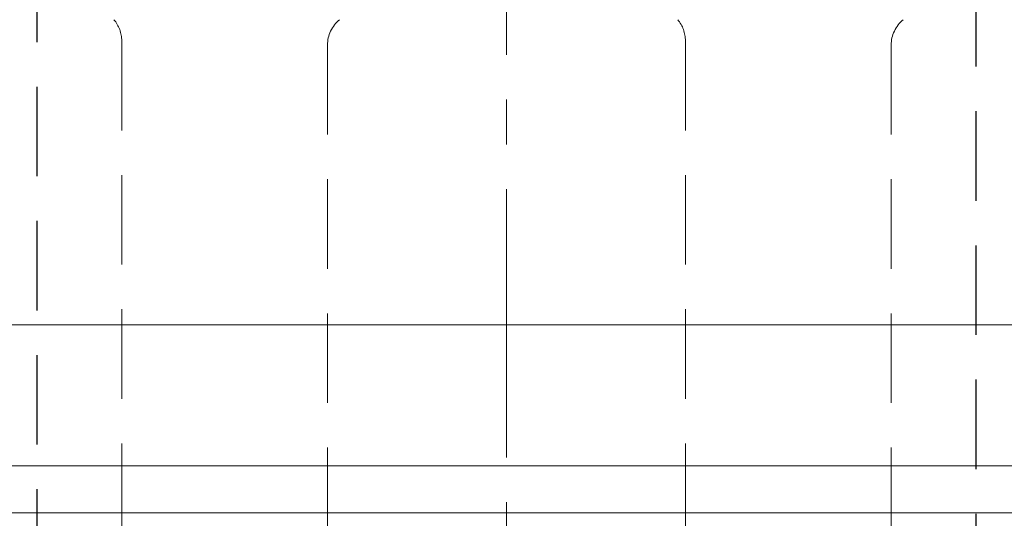
# Model space of a CAD drawing. Units: millimetres. Extents: x 0 to 1188, y 0 to 841.
# Drawn here: x 875 to 896, y 593 to 603 of the extents above; entities that cross this region are included whole.
import ezdxf

# ---------------------------------------------------------------- set-up
doc = ezdxf.new("R2010")
doc.units = ezdxf.units.MM
doc.linetypes.add('CENTER2', pattern=[28.575, 19.05, -3.175, 3.175, -3.175])
doc.linetypes.add('DASHED2', pattern=[9.525, 6.35, -3.175])
for name, color, linetype, lineweight in [('DØRPLADEKANT$0$PROFIL', 1, 'Continuous', 30), ('MÅL', 7, 'Continuous', 13), ('STIBLET LINIE', 4, 'DASHED2', 25)]:
    doc.layers.add(name, color=color, linetype=linetype, lineweight=lineweight)

msp = doc.modelspace()

# ---------------------------------------------------------------- linework, layer by layer
at = {"layer": 'DØRPLADEKANT$0$PROFIL', "lineweight": 9}
for p, q in [((834.272, 596.719), (946.649, 596.719)), ((832.342, 593.719), (946.649, 593.719)), ((832.412, 592.719), (946.649, 592.719))]:
    msp.add_line(p, q, dxfattribs=at)
at = {"layer": 'MÅL'}
msp.add_line((861.514, 596.719), (909.03, 596.719), dxfattribs=at)
at = {"layer": 'STIBLET LINIE', "linetype": 'CENTER2', "lineweight": 9, "ltscale": 0.3}
msp.add_line((885.272, 516.743), (885.272, 632.095), dxfattribs=at)
at = {"layer": 'STIBLET LINIE', "ltscale": 0.3}
for p, q in [((875.272, 613.219), (875.272, 582.219)), ((895.272, 582.219), (895.272, 613.219))]:
    msp.add_line(p, q, dxfattribs=at)
at = {"layer": 'STIBLET LINIE', "color": 3, "lineweight": 5, "ltscale": 0.3}
for p, q in [((877.082, 602.767), (877.082, 591.404)), ((881.462, 602.677), (881.462, 592.214)), ((889.082, 602.767), (889.082, 591.404)), ((893.462, 602.677), (893.462, 592.214))]:
    msp.add_line(p, q, dxfattribs=at)
for centre, start, end in [((876.382, 602.767), 0, 40.154), ((882.162, 602.677), 129.2739, 180), ((888.382, 602.767), 0, 40.154), ((894.162, 602.677), 129.2739, 180)]:
    msp.add_arc(centre, 0.7, start, end, dxfattribs=at)

doc.saveas('drawing.dxf')
